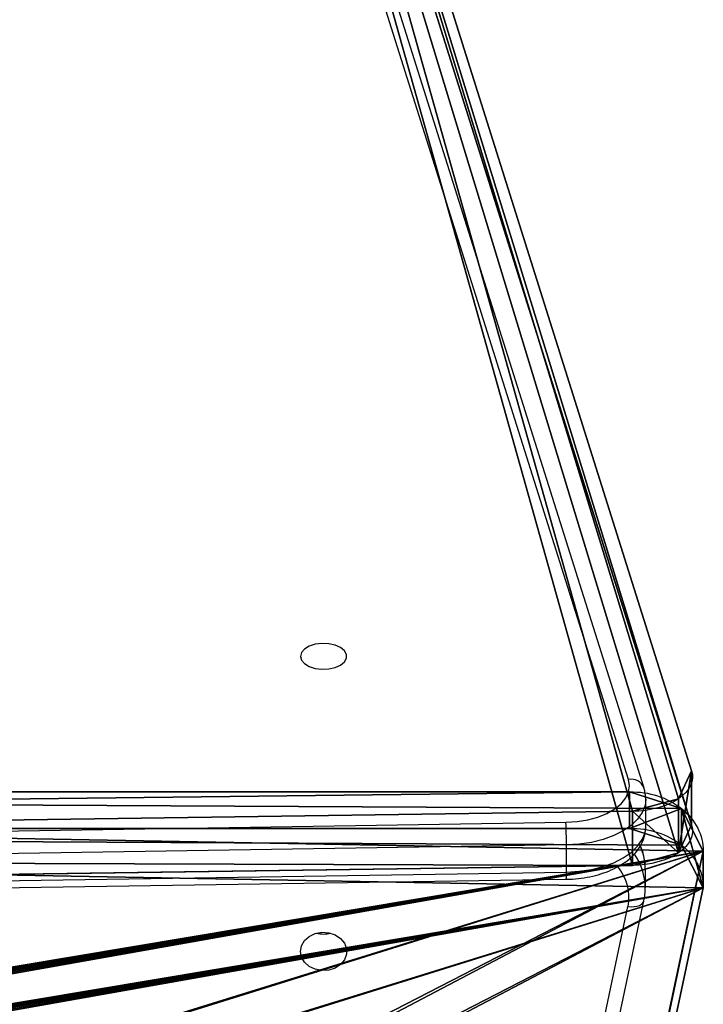
# Model space of a CAD drawing. Units: centimetres. Extents: x -480 to 480, y -422 to 423.
# Drawn here: x -221 to -208, y 41 to 59 of the extents above; entities that cross this region are included whole.
import ezdxf

# ---------------------------------------------------------------- set-up
doc = ezdxf.new("R2010")
doc.units = ezdxf.units.CM
doc.header["$LTSCALE"] = 2.54
doc.layers.get('0').update_dxf_attribs({"true_color": 0xff5454})
doc.layers.add('VP-EQ', color=7, linetype='Continuous', true_color=0x8a3492, plot=False)

# ---------------------------------------------------------------- blocks, each defined once
blk = doc.blocks.new('Grupuj_68')
at = {"color": 18, "true_color": 0x010101}
for p, q in [((0, 57.85, 62.593), (0.805, 1.088, 61.4)), ((0, 57.85, 62.593), (0.805, 1.088, 61.4)), ((0.995, 57.85, 63.264), (1.8, 1.088, 62.071)), ((0.995, 57.85, 63.264), (1.8, 1.088, 62.071)), ((39.545, 11.972, 3.966), (1.549, 0, 60.297)), ((39.545, 11.972, 3.966), (1.549, 0, 60.297)), ((40.539, 11.972, 4.637), (2.543, 0, 60.968)), ((40.539, 11.972, 4.637), (2.543, 0, 60.968)), ((1.8, 1.088, 62.071), (0.805, 1.088, 61.4)), ((1.8, 1.088, 62.071), (0.805, 1.088, 61.4)), ((2.032, 0.239, 61.726), (1.037, 0.239, 61.055)), ((2.032, 0.239, 61.726), (1.037, 0.239, 61.055)), ((2.543, 0, 60.968), (1.549, 0, 60.297)), ((2.543, 0, 60.968), (1.549, 0, 60.297))]:
    blk.add_line(p, q, dxfattribs=at)
at = {"color": 18, "true_color": 0x010101, "extrusion": (-0.829033, 9.11178e-06, -0.559199)}
for centre in [(-1.117, 49.319, -35.002), (-1.117, 49.319, -35.002), (-1.117, 49.319, -36.202), (-1.117, 49.319, -36.202)]:
    blk.add_arc(centre, 1.134, 350.0068, 88.5472, dxfattribs=at)
at = {"color": 0, "extrusion": (-0.829033, 9.11178e-06, -0.559199)}
for centre in [(-1.117, 49.319, -35.002), (-1.117, 49.319, -36.202)]:
    blk.add_arc(centre, 1.134, 350.0068, 88.5472, dxfattribs=at)
at = {"color": 0}
mesh = blk.add_polyface(dxfattribs=at)
corners = [(1.037, 0.239, 61.055), (39.545, 11.972, 3.966), (1.549, 0, 60.297), (0.805, 1.088, 61.4), (0, 57.85, 62.593), (40.105, 13.3, 3.134), (38.788, 36.23, 5.087), (38.788, 59.43, 5.087), (0.253, 58.717, 62.218), (2.182, 59.154, 59.358), (0.743, 59.154, 61.492), (2.417, 59.319, 59.01), (2.486, 59.753, 58.907), (39.95, 82.436, 3.365), (2.486, 117.571, 58.907), (42.22, 105.153), (42.098, 106.265, 0.18), (41.59, 106.941, 0.933), (3.425, 118.979, 57.515), (2.812, 118.581, 58.424)]
mesh.append_faces([[corners[k] for k in face] for face in [(0, 1, 2), (9, 8, 10), (18, 14, 19)]], dxfattribs={"vtx0": -1, "color": 0})
mesh.append_faces([[corners[k] for k in face] for face in [(1, 4, 5), (5, 4, 6), (6, 4, 7), (7, 12, 13), (13, 14, 15), (15, 14, 16), (16, 14, 17), (17, 14, 18)]], dxfattribs={"vtx0": -1, "vtx1": -1, "color": 0})
mesh.append_faces([[corners[k] for k in face] for face in [(7, 8, 9)]], dxfattribs={"vtx0": -1, "vtx1": -1, "vtx2": -1, "color": 0})
mesh.append_faces([[corners[k] for k in face] for face in [(1, 0, 3), (1, 3, 4), (7, 4, 8), (7, 9, 11), (7, 11, 12), (13, 12, 14)]], dxfattribs={"vtx0": -1, "vtx2": -1, "color": 0})
mesh = blk.add_polyface(dxfattribs=at)
corners = [(40.539, 11.972, 4.637), (2.032, 0.239, 61.726), (2.543, 0, 60.968), (1.8, 1.088, 62.071), (0.995, 57.85, 63.264), (41.1, 13.3, 3.805), (39.783, 36.23, 5.758), (39.783, 59.43, 5.758), (1.248, 58.717, 62.889), (3.177, 59.154, 60.03), (1.737, 59.154, 62.163), (3.412, 59.319, 59.681), (3.481, 59.753, 59.578), (40.945, 82.436, 4.036), (3.481, 117.571, 59.578), (43.214, 105.153, 0.671), (43.093, 106.265, 0.851), (42.585, 106.941, 1.604), (4.42, 118.979, 58.186), (3.807, 118.581, 59.096)]
mesh.append_faces([[corners[k] for k in face] for face in [(0, 1, 2), (8, 9, 10), (14, 18, 19)]], dxfattribs={"vtx0": -1, "color": 0})
mesh.append_faces([[corners[k] for k in face] for face in [(1, 0, 3), (3, 0, 4), (4, 7, 8), (9, 7, 11), (11, 7, 12), (12, 13, 14)]], dxfattribs={"vtx0": -1, "vtx1": -1, "color": 0})
mesh.append_faces([[corners[k] for k in face] for face in [(8, 7, 9)]], dxfattribs={"vtx0": -1, "vtx1": -1, "vtx2": -1, "color": 0})
mesh.append_faces([[corners[k] for k in face] for face in [(4, 0, 5), (4, 5, 6), (4, 6, 7), (12, 7, 13), (14, 13, 15), (14, 15, 16), (14, 16, 17), (14, 17, 18)]], dxfattribs={"vtx0": -1, "vtx2": -1, "color": 0})
at = {"color": 18, "true_color": 0x010101}
mesh = blk.add_polyface(dxfattribs=at)
corners = [(0.805, 1.088, 61.4), (0.995, 57.85, 63.264), (0, 57.85, 62.593), (1.8, 1.088, 62.071)]
mesh.append_faces([[corners[k] for k in face] for face in [(0, 1, 2), (1, 0, 3)]], dxfattribs={"vtx0": -1, "color": 18})
mesh = blk.add_polyface(dxfattribs=at)
corners = [(40.539, 11.972, 4.637), (1.549, 0, 60.297), (39.545, 11.972, 3.966), (2.543, 0, 60.968)]
mesh.append_faces([[corners[k] for k in face] for face in [(0, 1, 2), (1, 0, 3)]], dxfattribs={"vtx0": -1, "color": 18})
mesh = blk.add_polyface(dxfattribs=at)
corners = [(1.037, 0.239, 61.055), (1.8, 1.088, 62.071), (0.805, 1.088, 61.4), (2.032, 0.239, 61.726)]
mesh.append_faces([[corners[k] for k in face] for face in [(0, 1, 2), (1, 0, 3)]], dxfattribs={"vtx0": -1, "color": 18})
mesh = blk.add_polyface(dxfattribs=at)
corners = [(2.543, 0, 60.968), (1.037, 0.239, 61.055), (1.549, 0, 60.297), (2.032, 0.239, 61.726)]
mesh.append_faces([[corners[k] for k in face] for face in [(0, 1, 2), (1, 0, 3)]], dxfattribs={"vtx0": -1, "color": 18})
blk = doc.blocks.new('Grupuj_67')
at = {"color": 18, "true_color": 0x010101}
for p, q in [((62.407, 1.355, 43.089), (62.407, 59.068, 43.089)), ((62.407, 1.355, 43.089), (62.407, 59.068, 43.089)), ((63.078, 1.355, 42.094), (63.078, 59.068, 42.094)), ((63.078, 1.355, 42.094), (63.078, 59.068, 42.094)), ((3.129, 12.37, 3.105), (61.317, 0, 42.354)), ((3.129, 12.37, 3.105), (61.317, 0, 42.354)), ((3.8, 12.37, 2.111), (61.988, 0, 41.359)), ((3.8, 12.37, 2.111), (61.988, 0, 41.359)), ((62.407, 1.355, 43.089), (63.078, 1.355, 42.094)), ((62.407, 1.355, 43.089), (63.078, 1.355, 42.094)), ((62.1, 0.399, 42.882), (62.771, 0.399, 41.887)), ((62.1, 0.399, 42.882), (62.771, 0.399, 41.887)), ((61.317, 0, 42.354), (61.988, 0, 41.359)), ((61.317, 0, 42.354), (61.988, 0, 41.359))]:
    blk.add_line(p, q, dxfattribs=at)
at = {"color": 0, "extrusion": (0.559193, 4.93296e-06, -0.829038)}
for centre in [(1.313, 74.52, -0.825), (1.313, 74.52, 0.375)]:
    blk.add_arc(centre, 1.314, 88.2048, 180.0657, dxfattribs=at)
at = {"color": 18, "true_color": 0x010101, "extrusion": (0.559193, 4.93296e-06, -0.829038)}
for centre in [(1.313, 74.52, -0.825), (1.313, 74.52, -0.825), (1.313, 74.52, 0.375), (1.313, 74.52, 0.375)]:
    blk.add_arc(centre, 1.314, 88.2048, 180.0657, dxfattribs=at)
at = {"color": 0}
mesh = blk.add_polyface(dxfattribs=at)
corners = [(0.722, 28.91, 1.482), (0.128, 59.982, 1.081), (0, 44.434, 0.995), (1.105, 75.485, 1.74), (2.29, 13.477, 2.54), (2.927, 90.878, 2.969), (3.129, 12.37, 3.105), (5.585, 106.092, 4.762), (61.317, 0, 42.354), (6.381, 106.808, 5.299), (29.956, 100.472, 21.2), (29.919, 100.636, 21.175), (29.906, 100.806, 21.167), (30.017, 100.318, 21.242), (30.1, 100.18, 21.298), (30.202, 100.062, 21.367), (30.32, 99.967, 21.446), (43.588, 99.967, 30.395), (43.797, 99.976, 30.536), (43.996, 100.054, 30.67), (44.169, 100.195, 30.787), (44.303, 100.388, 30.878), (44.388, 100.618, 30.935), (44.417, 100.867, 30.955), (65.214, 58.317, 44.982), (63.941, 58.958, 44.124), (63.941, 58.348, 44.124), (64.602, 118.72, 44.57), (65.006, 117.805, 44.842), (66.241, 59.562, 45.675), (65.972, 58.723, 45.493), (30.32, 101.645, 21.446), (63.779, 119.016, 44.014), (30.202, 101.551, 21.367), (30.1, 101.433, 21.298), (30.017, 101.295, 21.242), (29.956, 101.141, 21.2), (29.919, 100.976, 21.175), (43.588, 101.767, 30.395), (43.797, 101.759, 30.536), (43.996, 101.681, 30.67), (44.169, 101.54, 30.787), (44.303, 101.347, 30.878), (44.388, 101.117, 30.935), (62.407, 59.068, 43.089), (62.1, 0.399, 42.882), (62.407, 1.355, 43.089), (62.57, 59.621, 43.199), (62.976, 59.946, 43.473), (63.462, 59.911, 43.801), (63.834, 59.531, 44.051)]
mesh.append_faces([[corners[k] for k in face] for face in [(0, 1, 2), (24, 25, 26), (29, 24, 30), (44, 45, 46)]], dxfattribs={"vtx0": -1, "color": 0})
mesh.append_faces([[corners[k] for k in face] for face in [(1, 0, 3), (3, 4, 5), (5, 6, 7), (7, 8, 9), (10, 8, 13), (13, 8, 14), (14, 8, 15), (15, 8, 16), (16, 8, 17), (17, 8, 18), (18, 8, 19), (19, 8, 20), (20, 8, 21), (21, 8, 22), (22, 8, 23), (27, 24, 28), (28, 24, 29), (9, 31, 32), (31, 9, 33), (33, 9, 34), (34, 9, 35), (35, 9, 36), (36, 9, 37), (37, 9, 12), (32, 50, 27)]], dxfattribs={"vtx0": -1, "vtx1": -1, "color": 0})
mesh.append_faces([[corners[k] for k in face] for face in [(9, 8, 10), (25, 24, 27), (32, 23, 44), (44, 23, 8)]], dxfattribs={"vtx0": -1, "vtx1": -1, "vtx2": -1, "color": 0})
mesh.append_faces([[corners[k] for k in face] for face in [(3, 0, 4), (5, 4, 6), (7, 6, 8), (9, 10, 11), (9, 11, 12), (32, 31, 38), (32, 38, 39), (32, 39, 40), (32, 40, 41), (32, 41, 42), (32, 42, 43), (32, 43, 23), (44, 8, 45), (32, 44, 47), (32, 47, 48), (32, 48, 49), (32, 49, 50), (27, 50, 25)]], dxfattribs={"vtx0": -1, "vtx2": -1, "color": 0})
mesh = blk.add_polyface(dxfattribs=at)
corners = [(7.053, 106.808, 4.304), (30.59, 100.976, 20.18), (30.577, 100.806, 20.172), (30.627, 101.141, 20.206), (30.688, 101.295, 20.247), (30.771, 101.433, 20.303), (30.873, 101.551, 20.372), (30.991, 101.645, 20.451), (64.45, 119.016, 43.019), (44.259, 101.767, 29.401), (44.468, 101.759, 29.541), (44.667, 101.681, 29.675), (44.84, 101.54, 29.792), (44.974, 101.347, 29.883), (45.059, 101.117, 29.94), (45.088, 100.867, 29.96), (63.078, 59.068, 42.094), (61.988, 0, 41.359), (62.771, 0.399, 41.887), (63.078, 1.355, 42.094), (63.241, 59.621, 42.204), (63.647, 59.946, 42.478), (64.133, 59.911, 42.806), (64.505, 59.531, 43.056), (65.273, 118.72, 43.575), (64.612, 58.958, 43.129), (65.885, 58.317, 43.987), (64.612, 58.348, 43.129), (65.677, 117.805, 43.847), (66.912, 59.562, 44.68), (66.643, 58.723, 44.498), (0.799, 59.982, 0.086), (1.393, 28.91, 0.487), (0.671, 44.434), (1.776, 75.485, 0.745), (2.961, 13.477, 1.545), (3.598, 90.878, 1.974), (3.8, 12.37, 2.111), (6.256, 106.092, 3.767), (30.627, 100.472, 20.206), (30.59, 100.636, 20.18), (30.688, 100.318, 20.247), (30.771, 100.18, 20.303), (30.873, 100.062, 20.372), (30.991, 99.967, 20.451), (44.259, 99.967, 29.401), (44.468, 99.976, 29.541), (44.667, 100.054, 29.675), (44.84, 100.195, 29.792), (44.974, 100.388, 29.883), (45.059, 100.618, 29.94)]
mesh.append_faces([[corners[k] for k in face] for face in [(18, 16, 19), (25, 26, 27), (26, 29, 30), (31, 32, 33)]], dxfattribs={"vtx0": -1, "color": 0})
mesh.append_faces([[corners[k] for k in face] for face in [(1, 0, 3), (3, 0, 4), (4, 0, 5), (5, 0, 6), (6, 0, 7), (7, 8, 9), (9, 8, 10), (10, 8, 11), (11, 8, 12), (12, 8, 13), (13, 8, 14), (14, 8, 15), (17, 16, 18), (16, 8, 20), (20, 8, 21), (21, 8, 22), (22, 8, 23), (23, 24, 25), (32, 34, 35), (35, 36, 37), (37, 38, 17), (39, 0, 40), (40, 0, 2)]], dxfattribs={"vtx0": -1, "vtx1": -1, "color": 0})
mesh.append_faces([[corners[k] for k in face] for face in [(15, 8, 16), (15, 16, 17), (26, 25, 24), (17, 0, 39)]], dxfattribs={"vtx0": -1, "vtx1": -1, "vtx2": -1, "color": 0})
mesh.append_faces([[corners[k] for k in face] for face in [(0, 1, 2), (7, 0, 8), (23, 8, 24), (26, 24, 28), (26, 28, 29), (32, 31, 34), (35, 34, 36), (37, 36, 38), (17, 38, 0), (17, 39, 41), (17, 41, 42), (17, 42, 43), (17, 43, 44), (17, 44, 45), (17, 45, 46), (17, 46, 47), (17, 47, 48), (17, 48, 49), (17, 49, 50), (17, 50, 15)]], dxfattribs={"vtx0": -1, "vtx2": -1, "color": 0})
at = {"color": 18, "true_color": 0x010101}
mesh = blk.add_polyface(dxfattribs=at)
corners = [(63.078, 1.355, 42.094), (62.407, 59.068, 43.089), (62.407, 1.355, 43.089), (63.078, 59.068, 42.094)]
mesh.append_faces([[corners[k] for k in face] for face in [(0, 1, 2), (1, 0, 3)]], dxfattribs={"vtx0": -1, "color": 18})
mesh = blk.add_polyface(dxfattribs=at)
corners = [(61.988, 0, 41.359), (3.129, 12.37, 3.105), (3.8, 12.37, 2.111), (61.317, 0, 42.354)]
mesh.append_faces([[corners[k] for k in face] for face in [(0, 1, 2), (1, 0, 3)]], dxfattribs={"vtx0": -1, "color": 18})
mesh = blk.add_polyface(dxfattribs=at)
corners = [(62.771, 0.399, 41.887), (62.407, 1.355, 43.089), (62.1, 0.399, 42.882), (63.078, 1.355, 42.094)]
mesh.append_faces([[corners[k] for k in face] for face in [(0, 1, 2), (1, 0, 3)]], dxfattribs={"vtx0": -1, "color": 18})
mesh = blk.add_polyface(dxfattribs=at)
corners = [(62.771, 0.399, 41.887), (61.317, 0, 42.354), (61.988, 0, 41.359), (62.1, 0.399, 42.882)]
mesh.append_faces([[corners[k] for k in face] for face in [(0, 1, 2), (1, 0, 3)]], dxfattribs={"vtx0": -1, "color": 18})
blk = doc.blocks.new('Grupuj_71')
at = {"color": 8, "true_color": 0x6f7c7e}
for name, p in [('Grupuj_67', (0, 0, 16.765)), ('Grupuj_68', (60.922, 0.215))]:
    blk.add_blockref(name, p, dxfattribs=at)
blk = doc.blocks.new('Komponent_19')
at = {"color": 0}
blk.add_blockref('Grupuj_71', (-0.418, 0.131, 0.009), dxfattribs=at)
blk = doc.blocks.new('Grupuj_31')
at = {"color": 0, "rotation": 89.99999999975194}
blk.add_blockref('Komponent_19', (119.325, 233.862, 105.16), dxfattribs=at)
blk = doc.blocks.new('1726')
at = {"layer": 'VP-EQ', "color": 0, "linetype": 'Continuous', "lineweight": 25}
for p, q in [((3690.675, 2475.585), (3691.547, 2418.864)), ((3690.807, 2475.581), (3691.679, 2418.861)), ((3692.177, 2418.861), (3691.304, 2475.581)), ((3691.721, 2475.59), (3692.593, 2418.869)), ((3632.969, 2430.081), (3691.047, 2417.729)), ((3633.074, 2429.788), (3691.153, 2417.435)), ((3693.38, 2417.72), (3731.163, 2429.634)), ((3693.222, 2417.434), (3731.005, 2429.348)), ((3691.679, 2418.861), (3692.177, 2418.861)), ((3691.388, 2417.41), (3691.724, 2417.41)), ((3692.518, 2417.402), (3693.015, 2417.402))]:
    blk.add_line(p, q, dxfattribs=at)
at = {"layer": 'VP-EQ', "color": 0, "linetype": 'Continuous', "lineweight": 25, "flags": 128}
for points in [[(3690.221, 2423.748), (3690.325, 2423.729), (3690.42, 2423.674), (3690.497, 2423.588), (3690.549, 2423.478), (3690.573, 2423.354), (3690.565, 2423.228), (3690.526, 2423.11), (3690.461, 2423.011), (3690.374, 2422.94), (3690.274, 2422.902), (3690.169, 2422.902), (3690.068, 2422.94), (3689.982, 2423.011), (3689.916, 2423.11), (3689.878, 2423.228), (3689.87, 2423.354), (3689.893, 2423.478), (3689.946, 2423.588), (3690.023, 2423.674), (3690.117, 2423.729), (3690.221, 2423.748)], [(3695.642, 2423.748), (3695.572, 2423.729), (3695.508, 2423.674), (3695.456, 2423.588), (3695.421, 2423.478), (3695.405, 2423.354), (3695.411, 2423.228), (3695.436, 2423.11), (3695.481, 2423.011), (3695.539, 2422.94), (3695.607, 2422.902), (3695.678, 2422.902), (3695.745, 2422.94), (3695.804, 2423.011), (3695.848, 2423.11), (3695.874, 2423.228), (3695.879, 2423.354), (3695.864, 2423.478), (3695.828, 2423.588), (3695.776, 2423.674), (3695.712, 2423.729), (3695.642, 2423.748)], [(3691.679, 2418.861), (3691.693, 2418.628), (3691.727, 2418.402), (3691.78, 2418.188), (3691.851, 2417.991), (3691.938, 2417.817), (3692.04, 2417.669), (3692.153, 2417.551), (3692.275, 2417.466), (3692.402, 2417.416), (3692.518, 2417.402)], [(3693.021, 2417.402), (3692.9, 2417.416), (3692.772, 2417.466), (3692.65, 2417.551), (3692.537, 2417.669), (3692.436, 2417.817), (3692.348, 2417.991), (3692.277, 2418.188), (3692.224, 2418.402), (3692.19, 2418.628), (3692.177, 2418.861)], [(3692.593, 2418.869), (3692.606, 2418.664), (3692.638, 2418.467), (3692.689, 2418.282), (3692.757, 2418.115), (3692.84, 2417.972), (3692.935, 2417.856), (3693.04, 2417.771), (3693.151, 2417.719), (3693.266, 2417.702), (3693.38, 2417.72)], [(3691.047, 2417.729), (3691.042, 2417.671), (3691.044, 2417.615), (3691.052, 2417.564), (3691.066, 2417.52), (3691.086, 2417.483), (3691.111, 2417.456), (3691.14, 2417.439), (3691.153, 2417.435)]]:
    blk.add_lwpolyline(points, dxfattribs=at)
at = {"layer": 'VP-EQ', "color": 0, "linetype": 'Continuous', "lineweight": 25}
for centre, radius, start, end in [((3691.047, 2423.323), 0.507, 165.1843, 194.8157), ((3691.644, 2419.988), 1.128, 265.0697, 271.7913), ((3692.183, 2429.054), 10.194, 269.9643, 272.3055), ((3691.217, 2418.583), 0.871, 258.7876, 310.1185), ((3693.129, 2417.672), 0.256, 291.2374, 10.8116), ((3691.379, 2418.502), 1.091, 270.6672, 305.1235), ((3691.72, 2418.471), 1.06, 270.1788, 293.7702)]:
    blk.add_arc(centre, radius, start, end, dxfattribs=at)
for points, knots in [([(3691.547, 2418.864), (3691.548, 2418.825), (3691.551, 2418.714), (3691.572, 2418.532), (3691.614, 2418.324), (3691.676, 2418.127), (3691.757, 2417.944), (3691.857, 2417.779), (3691.971, 2417.642), (3692.096, 2417.537), (3692.225, 2417.461), (3692.365, 2417.416), (3692.464, 2417.397), (3692.516, 2417.402), (3692.518, 2417.402)], [0, 0, 0, 0, 0.052427, 0.150306, 0.248658, 0.347781, 0.447972, 0.549374, 0.651462, 0.740817, 0.826281, 0.908757, 0.997068, 1, 1, 1, 1]), ([(3691.724, 2417.414), (3691.746, 2417.413), (3691.831, 2417.409), (3691.978, 2417.438), (3692.104, 2417.469), (3692.164, 2417.5), (3692.167, 2417.501)], [0, 0, 0, 0, 0.149274, 0.564881, 0.97996, 1, 1, 1, 1]), ([(3691.153, 2417.435), (3691.191, 2417.428), (3691.27, 2417.412), (3691.35, 2417.413), (3691.392, 2417.414)], [0, 0, 0, 0, 0.48012, 1, 1, 1, 1]), ([(3693.024, 2417.403), (3693.068, 2417.405), (3693.135, 2417.409), (3693.2, 2417.428), (3693.222, 2417.434)], [0, 0, 0, 0, 0.660528, 1, 1, 1, 1])]:
    blk.add_open_spline(points, degree=3, knots=knots, dxfattribs=at)
blk = doc.blocks.new('1726_2D')
at = {"layer": 'VP-EQ', "color": 0, "rotation": 89.99999999999999}
blk.add_blockref('1726', (6201.738, -3139.932), dxfattribs=at)

msp = doc.modelspace()

# ---------------------------------------------------------------- block references
at = {"layer": 'VP-EQ', "color": 0}
for name, p in [('1726_2D', (-3993.594, -508.809)), ('Grupuj_31', (-327.395, -252.112))]:
    msp.add_blockref(name, p, dxfattribs=at)

doc.saveas('drawing.dxf')
